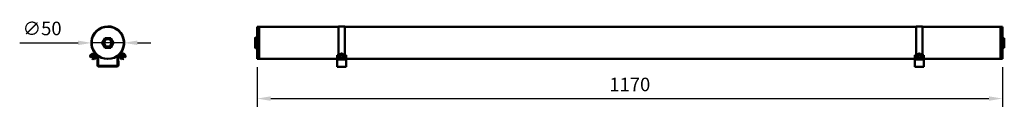
# Model space of a CAD drawing. Units: millimetres. Extents: x 78 to 333, y 132 to 154.
import ezdxf

# ---------------------------------------------------------------- set-up
doc = ezdxf.new("R2010")
doc.units = ezdxf.units.MM
doc.header["$LTSCALE"] = 0.75
doc.layers.add('FD_Dimensions', color=7, linetype='Continuous', lineweight=25)
doc.layers.add('Visible', color=7, linetype='Continuous', lineweight=50)
doc.styles.get("Standard").update_dxf_attribs({"font": 'arial.ttf'})
doc.dimstyles.new('Dim-ISO-25', dxfattribs={"dimtxt": 3.5, "dimasz": 3.5, "dimexe": 2.1, "dimexo": 2.1, "dimgap": 1.4, "dimtad": 1, "dimzin": 12, "dimdsep": 46, "dimtxsty": 'Standard', "dimcen": 0, "dimazin": 3, "dimtp": 0.1, "dimtm": 0.1, "dimtfac": 0.714286, "dimtmove": 0, "dimatfit": 3, "dimfxl": 1, "dimtzin": 12, "dimarcsym": 0})

# ---------------------------------------------------------------- blocks, each defined once
blk = doc.blocks.new('*D5')
at = {"layer": 'Defpoints', "color": 0, "transparency": 16777216}
for p in [(97.023126, 148.596364), (105.356452, 148.607783)]:
    blk.add_point(p, dxfattribs=at)
at = {"layer": 'FD_Dimensions', "color": 0, "lineweight": -2, "transparency": 16777216}
for p, q in [((78.413458, 148.570863), (93.52313, 148.591568)), ((105.356452, 148.607783), (97.023126, 148.596364)), ((108.856449, 148.612579), (112.356445, 148.617375))]:
    blk.add_line(p, q, dxfattribs=at)
at = {"layer": 'FD_Dimensions', "color": 0, "transparency": 16777216}
for points in [[(93.52233, 149.1749), (93.523929, 148.008235), (97.023126, 148.596364)], [(108.855649, 149.195912), (108.857248, 148.029246), (105.356452, 148.607783)]]:
    blk.add_solid(points, dxfattribs=at)
at = {"layer": 'FD_Dimensions', "color": 0, "transparency": 16777216, "insert": (84.213794, 151.863705), "char_height": 3.5, "attachment_point": 5, "rotation": 0.07849525}
blk.add_mtext('∅50', dxfattribs=at)
blk = doc.blocks.new('*D6')
at = {"layer": 'Defpoints', "color": 0, "transparency": 16777216}
for p in [(139.811012, 144.435407), (332.477678, 144.435407), (332.477678, 134.194395)]:
    blk.add_point(p, dxfattribs=at)
at = {"layer": 'FD_Dimensions', "color": 0, "lineweight": -2, "transparency": 16777216}
for p, q in [((139.811012, 142.335407), (139.811012, 132.094395)), ((332.477678, 142.335407), (332.477678, 132.094395)), ((143.311012, 134.194395), (328.977678, 134.194395))]:
    blk.add_line(p, q, dxfattribs=at)
at = {"layer": 'FD_Dimensions', "color": 0, "transparency": 16777216}
for points in [[(143.311012, 134.777728), (143.311012, 133.611061), (139.811012, 134.194395)], [(328.977678, 134.777728), (328.977678, 133.611061), (332.477678, 134.194395)]]:
    blk.add_solid(points, dxfattribs=at)
at = {"layer": 'FD_Dimensions', "color": 0, "transparency": 16777216, "insert": (236.144345, 137.3814), "char_height": 3.5, "attachment_point": 5}
blk.add_mtext('1170', dxfattribs=at)

msp = doc.modelspace()

# ---------------------------------------------------------------- linework, layer by layer
at = {"layer": 'Visible', "extrusion": (0, 1, 0)}
for p, q in [((139.811, 144.4354), (139.811, 152.7687)), ((140.311, 152.7687), (139.811, 152.7687)), ((140.311, 152.7687), (140.311, 144.4354)), ((140.311, 152.7687), (140.311, 144.4354)), ((160.803, 152.7687), (140.311, 152.7687)), ((160.803, 152.8521), (160.803, 146.0077)), ((162.4697, 152.8521), (160.803, 152.8521)), ((162.4697, 152.8521), (162.4697, 146.0077)), ((310.1524, 152.7687), (162.4697, 152.7687)), ((310.1524, 152.8521), (310.1524, 146.0077)), ((311.819, 152.8521), (310.1524, 152.8521)), ((311.819, 152.8521), (311.819, 146.0077)), ((331.9777, 152.7687), (311.819, 152.7687)), ((331.9777, 144.4354), (331.9777, 152.7687)), ((331.9777, 152.7687), (332.4777, 152.7687)), ((331.9777, 152.7687), (331.9777, 144.4354)), ((332.4777, 152.7687), (332.4777, 144.4354)), ((139.311, 147.3521), (139.311, 149.8521)), ((139.811, 150.0187), (139.4777, 150.0187)), ((332.4777, 149.8471), (332.9777, 149.8471)), ((332.4777, 148.5971), (332.9777, 148.5971)), ((332.9777, 149.8471), (332.9777, 148.5971)), ((332.9777, 148.5971), (332.9777, 147.3471)), ((139.811, 147.1854), (139.4777, 147.1854)), ((160.4697, 145.3343), (160.4697, 145.4429)), ((160.4697, 145.4429), (160.803, 145.4429)), ((160.4697, 145.3343), (160.4697, 144.5422)), ((160.803, 145.8982), (160.803, 146.0077)), ((160.803, 145.0123), (160.803, 145.8982)), ((161.053, 145.2847), (161.053, 145.2554)), ((161.5186, 145.5519), (161.4395, 145.5001)), ((161.4457, 145.6082), (161.5186, 145.5519)), ((161.582, 145.4324), (161.5186, 145.5519)), ((161.5525, 145.4131), (161.6316, 145.4649)), ((161.6411, 145.6322), (161.5682, 145.6884)), ((161.6316, 145.4649), (161.7045, 145.4087)), ((161.6384, 145.4596), (161.6411, 145.6322)), ((161.7202, 145.6841), (161.6411, 145.6322)), ((161.6869, 145.4222), (161.7541, 145.5452)), ((161.7541, 145.5452), (161.8332, 145.597)), ((161.8271, 145.489), (161.7541, 145.5452)), ((162.2197, 145.2847), (162.2197, 145.2554)), ((162.4697, 145.8982), (162.4697, 146.0077)), ((162.4697, 145.0123), (162.4697, 145.8982)), ((162.4697, 145.4429), (162.803, 145.4429)), ((162.803, 145.3343), (162.803, 145.4429)), ((162.803, 145.3343), (162.803, 144.5422)), ((309.819, 145.3343), (309.819, 145.4429)), ((309.819, 145.4429), (310.1524, 145.4429)), ((309.819, 145.3343), (309.819, 144.5422)), ((310.1524, 145.8982), (310.1524, 146.0077)), ((310.1524, 145.0123), (310.1524, 145.8982)), ((310.4024, 145.2847), (310.4024, 145.2554)), ((310.8679, 145.5519), (310.7888, 145.5001)), ((310.795, 145.6082), (310.8679, 145.5519)), ((310.9313, 145.4324), (310.8679, 145.5519)), ((310.9018, 145.4131), (310.9809, 145.4649)), ((310.9905, 145.6322), (310.9175, 145.6884)), ((310.9809, 145.4649), (311.0539, 145.4087)), ((310.9877, 145.4596), (310.9905, 145.6322)), ((311.0696, 145.6841), (310.9905, 145.6322)), ((311.0363, 145.4222), (311.1034, 145.5452)), ((311.1034, 145.5452), (311.1826, 145.597)), ((311.1764, 145.489), (311.1034, 145.5452)), ((311.569, 145.2847), (311.569, 145.2554)), ((311.819, 145.8982), (311.819, 146.0077)), ((311.819, 145.0123), (311.819, 145.8982)), ((311.819, 145.4429), (312.1524, 145.4429)), ((312.1524, 145.3343), (312.1524, 145.4429)), ((312.1524, 145.3343), (312.1524, 144.5422)), ((332.4777, 147.3471), (332.9777, 147.3471)), ((140.311, 144.4354), (139.811, 144.4354)), ((160.4697, 144.4354), (140.311, 144.4354)), ((160.4697, 144.4014), (160.4697, 144.5422)), ((160.4697, 142.7957), (160.4697, 144.4014)), ((160.4697, 142.7957), (160.4697, 142.4308)), ((160.6364, 144.4238), (162.6364, 144.4238)), ((160.6364, 144.283), (162.6364, 144.283)), ((160.803, 144.9537), (160.803, 145.0123)), ((162.2197, 144.8347), (161.053, 144.8347)), ((162.2197, 144.776), (161.053, 144.776)), ((162.4697, 145.0123), (162.4697, 144.9537)), ((162.803, 144.5422), (162.803, 144.4014)), ((309.819, 144.4354), (162.803, 144.4354)), ((162.803, 142.7957), (162.803, 144.4014)), ((162.803, 142.7957), (162.803, 142.4308)), ((309.819, 144.4014), (309.819, 144.5422)), ((309.819, 142.7957), (309.819, 144.4014)), ((309.819, 142.7957), (309.819, 142.4308)), ((309.9857, 144.4238), (311.9857, 144.4238)), ((309.9857, 144.283), (311.9857, 144.283)), ((310.1524, 144.9537), (310.1524, 145.0123)), ((311.569, 144.8347), (310.4024, 144.8347)), ((311.569, 144.776), (310.4024, 144.776)), ((311.819, 145.0123), (311.819, 144.9537)), ((312.1524, 144.5422), (312.1524, 144.4014)), ((331.9777, 144.4354), (312.1524, 144.4354)), ((312.1524, 142.7957), (312.1524, 144.4014)), ((312.1524, 142.7957), (312.1524, 142.4308)), ((331.9777, 144.4354), (332.4777, 144.4354)), ((160.4697, 142.4308), (162.803, 142.4308)), ((309.819, 142.4308), (312.1524, 142.4308))]:
    msp.add_line(p, q, dxfattribs=at)
at = {"layer": 'Visible', "extrusion": (0, 1, 2.967e-13)}
for p, q in [((100.4957, 149.8471), (99.774, 148.5971)), ((99.774, 148.5971), (100.4957, 147.3471)), ((100.1589, 148.5971), (100.6881, 149.5138)), ((100.6881, 147.6805), (100.1589, 148.5971)), ((101.939, 149.8471), (100.4957, 149.8471)), ((100.6881, 149.5138), (101.7466, 149.5138)), ((101.7466, 147.6805), (100.6881, 147.6805)), ((101.7466, 149.5138), (102.2758, 148.5971)), ((102.2758, 148.5971), (101.7466, 147.6805)), ((102.6607, 148.5971), (101.939, 149.8471)), ((101.939, 147.3471), (102.6607, 148.5971)), ((96.7571, 145.3671), (96.6872, 145.2965)), ((96.7456, 145.4087), (96.7375, 145.4005)), ((96.8012, 145.4649), (96.7456, 145.4087)), ((96.8034, 145.4639), (96.8012, 145.4649)), ((96.9321, 145.597), (96.8251, 145.489)), ((96.9431, 145.6082), (96.9321, 145.597)), ((96.9394, 145.0123), (97.8167, 145.8982)), ((97.0183, 145.6841), (96.967, 145.6322)), ((96.9694, 145.6269), (96.967, 145.6322)), ((96.9987, 144.9537), (97.876, 145.8395)), ((97.0307, 145.6966), (97.0183, 145.6841)), ((97.1225, 145.736), (97.0467, 145.6594)), ((98.0797, 145.3343), (97.2953, 144.5422)), ((98.2218, 145.1936), (97.4374, 144.4014)), ((97.8235, 145.0756), (97.4681, 145.4277)), ((97.561, 145.6992), (97.5906, 145.6698)), ((100.4957, 147.3471), (101.939, 147.3471)), ((103.7069, 145.1024), (103.718, 142.821)), ((103.9069, 145.1034), (103.918, 142.8219)), ((104.9829, 144.4382), (104.1908, 145.2226)), ((105.1236, 144.5803), (104.3315, 145.3647)), ((104.5304, 145.8719), (105.4162, 144.9946)), ((104.589, 145.9311), (105.4749, 145.0539)), ((104.5902, 145.1085), (104.9423, 145.464)), ((104.8467, 145.7346), (104.8173, 145.705)), ((105.2406, 145.8195), (105.2345, 145.8256)), ((105.3904, 145.7239), (105.3883, 145.726)), ((105.4682, 145.6468), (105.3904, 145.7239)), ((105.5553, 145.5078), (105.4512, 145.6109)), ((105.5498, 145.5133), (105.5831, 145.533)), ((105.5516, 145.5115), (105.5853, 145.5309)), ((105.5831, 145.533), (105.5818, 145.5344)), ((105.5853, 145.5309), (105.5831, 145.533)), ((105.5866, 145.5296), (105.5853, 145.5309)), ((105.6617, 145.4552), (105.5866, 145.5296)), ((105.7628, 145.3024), (105.7585, 145.3066)), ((96.7401, 144.8702), (96.7697, 144.8409)), ((96.9394, 145.0123), (96.7635, 144.8347)), ((96.8227, 144.776), (96.7635, 144.8347)), ((96.8227, 144.776), (96.9987, 144.9537)), ((97.3662, 144.6138), (97.0107, 144.9658)), ((97.2953, 144.5422), (97.178, 144.4238)), ((97.3201, 144.283), (97.178, 144.4238)), ((97.3201, 144.283), (97.4374, 144.4014)), ((97.5436, 144.4381), (97.5083, 144.473)), ((98.001, 144.8999), (97.5436, 144.4381)), ((97.7206, 144.38), (97.5436, 144.4381)), ((97.7206, 144.38), (98.0607, 144.7234)), ((98.001, 144.8999), (97.9657, 144.9349)), ((98.0607, 144.7234), (98.001, 144.8999)), ((98.518, 142.7957), (98.5069, 145.0771)), ((98.718, 142.7966), (98.7069, 145.0781)), ((103.5521, 142.6535), (98.8855, 142.6308)), ((104.3564, 144.7541), (104.4145, 144.9311)), ((104.3564, 144.7541), (104.6999, 144.414)), ((104.4145, 144.9311), (104.4495, 144.9664)), ((104.8764, 144.4738), (104.4145, 144.9311)), ((104.6999, 144.414), (104.8764, 144.4738)), ((104.8764, 144.4738), (104.9113, 144.5091)), ((104.9829, 144.4382), (105.1013, 144.3209)), ((105.0521, 144.6512), (105.4041, 145.0067)), ((105.2421, 144.463), (105.1013, 144.3209)), ((105.2421, 144.463), (105.1236, 144.5803)), ((105.4162, 144.9946), (105.5939, 144.8187)), ((105.6525, 144.8779), (105.4749, 145.0539)), ((105.6525, 144.8779), (105.5939, 144.8187)), ((105.6756, 144.9137), (105.6463, 144.8841)), ((103.5531, 142.4535), (98.8865, 142.4308))]:
    msp.add_line(p, q, dxfattribs=at)
at = {"layer": 'Visible', "extrusion": (1e-16, 0, -1)}
msp.add_circle((-101.1898, 148.6021), 4.1667, dxfattribs=at)
for centre, radius, start, end in [((-101.1898, 148.6021), 4.25, 322.378447, 217.063722), ((-97.004, 145.1367), 0.375, 314.721085, 44.721085), ((-97.2971, 145.4327), 0.375, 44.721085, 134.721085), ((-105.1131, 145.4708), 0.375, 44.721085, 108.883539), ((-105.3714, 145.1603), 0.4138, 134.553218, 159.297818), ((-105.4092, 145.1776), 0.375, 160.55863, 224.721085), ((-98.8847, 142.7974), 0.3667, 269.721085, 359.721085), ((-98.8847, 142.7974), 0.1667, 269.721085, 359.721085), ((-103.5513, 142.8202), 0.1667, 179.721085, 269.721085), ((-103.5513, 142.8202), 0.3667, 179.721085, 269.721085)]:
    msp.add_arc(centre, radius, start, end, dxfattribs=at)
at = {"layer": 'Visible', "extrusion": (2e-16, 0, -1)}
for centre, radius, start, end in [((-139.4777, 149.8521), 0.1667, 0, 90), ((-139.4777, 147.3521), 0.1667, 270, 0), ((-161.0451, 145.0917), 0.6536, 116.368521, 127.794321), ((-162.1423, 144.5174), 1.0724, 47.518421, 56.630071), ((-161.0097, 144.5087), 1.137, 127.668391, 136.140634), ((-161.9019, 145.4139), 0.3256, 56.078605, 81.646141), ((-162.1701, 145.0935), 0.6058, 56.213107, 69.09845), ((-310.3945, 145.0917), 0.6536, 116.368521, 127.794321), ((-311.4784, 144.5345), 1.0508, 47.424671, 56.723822), ((-310.7261, 145.447), 0.3081, 102.445016, 128.407003), ((-310.34, 144.4875), 1.1654, 127.771727, 136.037298), ((-311.5373, 145.059), 0.6444, 56.600026, 68.71153)]:
    msp.add_arc(centre, radius, start, end, dxfattribs=at)
at = {"layer": 'Visible'}
for centre, radius, start, end in [((97.0977, 145.4559), 0.2169, 126.673463, 135.429809), ((97.7575, 145.9568), 0.0833, 315.278915, 37.621553), ((97.7575, 145.9568), 0.1667, 315.278915, 37.621553), ((98.3403, 145.0763), 0.3667, 0.278915, 135.278915), ((98.3403, 145.0763), 0.1667, 0.278915, 135.278915), ((104.0735, 145.1042), 0.3667, 45.278915, 180.278915), ((104.0735, 145.1042), 0.1667, 45.278915, 180.278915), ((104.6476, 145.9904), 0.1667, 142.936278, 225.278915), ((104.6476, 145.9904), 0.0833, 142.936278, 225.278915), ((105.0963, 145.4328), 0.4138, 45.111049, 69.855649), ((105.097, 145.4292), 0.4159, 45.124089, 69.793397)]:
    msp.add_arc(centre, radius, start, end, dxfattribs=at)
for centre, major_axis, start_param, end_param in [((161.6364, 145.2554), (-0.5833, 0), 0, 3.14159265), ((161.6364, 145.5222), (-0.3718, 0), 0.54642777, 0.94329972), ((161.6364, 145.5222), (0.3718, 0), 2.11722409, 2.51409605), ((161.6364, 145.5222), (0.3718, 0), -1.02436856, -0.6274966), ((161.6364, 145.5222), (0.3718, 0), 0.54642777, 0.94329972), ((310.9857, 145.2554), (-0.5833, 0), 0, 3.14159265), ((310.9857, 145.5222), (-0.3718, 0), 0.54642777, 0.94329972), ((310.9857, 145.5222), (-0.3718, 0), -1.02436856, -0.6274966), ((310.9857, 145.5222), (-0.3718, 0), 2.11722409, 2.51409605), ((310.9857, 145.5222), (-0.3718, 0), 3.68802042, 4.08489238), ((160.6364, 144.5422), (0.1667, 0), 3.14159265, 4.71238898), ((161.053, 145.0123), (-0.25, 0), 0, 1.57079633), ((162.2197, 145.0123), (0.25, 0), -1.57079633, 0), ((162.6364, 144.5422), (0.1667, 0), 4.71238898, 6.28318531), ((309.9857, 144.5422), (0.1667, 0), 3.14159265, 4.71238898), ((310.4024, 145.0123), (0.25, 0), 3.14159265, 4.71238898), ((311.569, 145.0123), (-0.25, 0), 1.57079633, 3.14159265), ((311.9857, 144.5422), (0.1667, 0), 4.71238898, 6.28318531)]:
    msp.add_ellipse(centre, major_axis=major_axis, ratio=0.71054058, start_param=start_param, end_param=end_param, dxfattribs=at)
at = {"layer": 'Visible', "extrusion": (2e-16, 0, -1)}
for centre, major_axis, start_param, end_param in [((160.6364, 144.4014), (0.1667, 0), 1.57079633, 3.14159265), ((161.053, 144.9537), (-0.25, 0), 4.71238898, 6.28318531), ((162.2197, 144.9537), (0.25, 0), 0, 1.57079633), ((162.6364, 144.4014), (0.1667, 0), 0, 1.57079633), ((309.9857, 144.4014), (0.1667, 0), 1.57079633, 3.14159265), ((310.4024, 144.9537), (0.25, 0), 1.57079633, 3.14159265), ((311.569, 144.9537), (-0.25, 0), 3.14159265, 4.71238898), ((311.9857, 144.4014), (0.1667, 0), 0, 1.57079633)]:
    msp.add_ellipse(centre, major_axis=major_axis, ratio=0.71054058, start_param=start_param, end_param=end_param, dxfattribs=at)
at = {"layer": 'Visible'}
for points, knots in [([(96.7456, 145.4087), (96.7373, 145.4), (96.7296, 145.3912), (96.7058, 145.3584), (96.6931, 145.3275), (96.6872, 145.2965)], [-0.802228377, -0.802228377, -0.802228377, -0.802228377, -0.775040707, -0.775040707, -0.700921186, -0.700921186, -0.700921186, -0.700921186]), ([(96.7571, 145.3671), (96.7691, 145.4099), (96.7918, 145.4524), (96.8198, 145.4835), (96.8224, 145.4862), (96.8251, 145.489)], [-1.120844684, -1.120844684, -1.120844684, -1.120844684, -1.028188708, -1.028188708, -1.019227133, -1.019227133, -1.019227133, -1.019227133]), ([(96.9321, 145.597), (96.9346, 145.5995), (96.937, 145.6019), (96.9656, 145.628), (97.0057, 145.6488), (97.0467, 145.6594)], [-0.800991538, -0.800991538, -0.800991538, -0.800991538, -0.792029964, -0.792029964, -0.699373987, -0.699373987, -0.699373987, -0.699373987]), ([(97.1225, 145.736), (97.0875, 145.7314), (97.0513, 145.7145), (97.0232, 145.6889), (97.0208, 145.6865), (97.0183, 145.6841)], [-1.120844684, -1.120844684, -1.120844684, -1.120844684, -1.028188708, -1.028188708, -1.019227133, -1.019227133, -1.019227133, -1.019227133]), ([(105.4682, 145.6468), (105.4683, 145.6464), (105.4682, 145.6456), (105.4657, 145.6393), (105.4598, 145.6273), (105.4512, 145.6109)], [-0.802228377, -0.802228377, -0.802228377, -0.802228377, -0.775040707, -0.775040707, -0.700921186, -0.700921186, -0.700921186, -0.700921186]), ([(105.5818, 145.5344), (105.5817, 145.5345), (105.5816, 145.5345), (105.5791, 145.5342), (105.566, 145.5277), (105.546, 145.517)], [-0.800991538, -0.800991538, -0.800991538, -0.800991538, -0.792029964, -0.792029964, -0.699373987, -0.699373987, -0.699373987, -0.699373987]), ([(105.5553, 145.5078), (105.5706, 145.5175), (105.5814, 145.5247), (105.5862, 145.5287), (105.5866, 145.5292), (105.5866, 145.5296)], [-1.119297485, -1.119297485, -1.119297485, -1.119297485, -1.045177965, -1.045177965, -1.017990294, -1.017990294, -1.017990294, -1.017990294]), ([(162.2197, 145.2847), (162.2197, 145.3371), (162.2109, 145.3894), (162.1779, 145.488), (162.1533, 145.5339), (162.0915, 145.6189), (162.053, 145.6562), (161.9642, 145.7228), (161.9128, 145.7493), (161.8003, 145.7905), (161.7387, 145.8027), (161.6117, 145.8105), (161.5463, 145.805), (161.4184, 145.7742), (161.3558, 145.7493), (161.2441, 145.6783), (161.194, 145.6348), (161.1183, 145.5335), (161.09, 145.4799), (161.0599, 145.3772), (161.053, 145.331), (161.053, 145.2847)], [3.14159265, 3.14159265, 3.14159265, 3.14159265, 3.37425368, 3.37425368, 3.61911066, 3.61911066, 3.89990055, 3.89990055, 4.23660264, 4.23660264, 4.62685573, 4.62685573, 5.03929199, 5.03929199, 5.44248416, 5.44248416, 5.79497018, 5.79497018, 6.0777328, 6.0777328, 6.28318531, 6.28318531, 6.28318531, 6.28318531]), ([(161.4395, 145.5001), (161.4357, 145.4976), (161.432, 145.4951), (161.3908, 145.4663), (161.3497, 145.426), (161.3187, 145.3849)], [-0.800991538, -0.800991538, -0.800991538, -0.800991538, -0.792029964, -0.792029964, -0.699373987, -0.699373987, -0.699373987, -0.699373987]), ([(161.5682, 145.6884), (161.5647, 145.6911), (161.5612, 145.6937), (161.5226, 145.7216), (161.4796, 145.7411), (161.4432, 145.7479)], [-0.800991538, -0.800991538, -0.800991538, -0.800991538, -0.792029964, -0.792029964, -0.699373987, -0.699373987, -0.699373987, -0.699373987]), ([(311.569, 145.2847), (311.569, 145.3371), (311.5602, 145.3894), (311.5273, 145.488), (311.5027, 145.5339), (311.4408, 145.6189), (311.4024, 145.6562), (311.3135, 145.7228), (311.2622, 145.7493), (311.1496, 145.7905), (311.088, 145.8027), (310.9611, 145.8105), (310.8956, 145.805), (310.7678, 145.7742), (310.7051, 145.7493), (310.5934, 145.6783), (310.5434, 145.6348), (310.4676, 145.5335), (310.4394, 145.4799), (310.4092, 145.3772), (310.4024, 145.331), (310.4024, 145.2847)], [3.14159265, 3.14159265, 3.14159265, 3.14159265, 3.37425368, 3.37425368, 3.61911066, 3.61911066, 3.89990055, 3.89990055, 4.23660264, 4.23660264, 4.62685573, 4.62685573, 5.03929199, 5.03929199, 5.44248416, 5.44248416, 5.79497018, 5.79497018, 6.0777328, 6.0777328, 6.28318531, 6.28318531, 6.28318531, 6.28318531]), ([(310.7888, 145.5001), (310.785, 145.4976), (310.7813, 145.4951), (310.7402, 145.4663), (310.699, 145.426), (310.6681, 145.3849)], [-0.800991538, -0.800991538, -0.800991538, -0.800991538, -0.792029964, -0.792029964, -0.699373987, -0.699373987, -0.699373987, -0.699373987]), ([(311.204, 145.736), (311.1652, 145.7314), (311.119, 145.7145), (311.0772, 145.6889), (311.0734, 145.6865), (311.0696, 145.6841)], [-1.120844684, -1.120844684, -1.120844684, -1.120844684, -1.028188708, -1.028188708, -1.019227133, -1.019227133, -1.019227133, -1.019227133]), ([(311.2866, 145.3671), (311.2587, 145.4099), (311.2212, 145.4524), (311.1833, 145.4835), (311.1799, 145.4862), (311.1764, 145.489)], [-1.120844684, -1.120844684, -1.120844684, -1.120844684, -1.028188708, -1.028188708, -1.019227133, -1.019227133, -1.019227133, -1.019227133])]:
    msp.add_open_spline(points, degree=3, knots=knots, dxfattribs=at)
for points in [[(161.4374, 145.6145), (161.4396, 145.6785), (161.4432, 145.7479)], [(161.8564, 145.6117), (161.856, 145.6715), (161.8546, 145.736)], [(310.7867, 145.6145), (310.789, 145.6785), (310.7925, 145.7479)], [(311.2057, 145.6117), (311.2053, 145.6715), (311.204, 145.736)]]:
    msp.add_open_spline(points, degree=2, dxfattribs=at)
at = {"layer": 'Visible', "extrusion": (-8.5344e-12, -9.5866e-12, -1)}
msp.add_open_spline([(161.9373, 145.3671), (161.9137, 145.4026), (161.8856, 145.4369), (161.8489, 145.4712), (161.8381, 145.4802), (161.8271, 145.489)], degree=3, knots=[-1.119297485, -1.119297485, -1.119297485, -1.119297485, -1.045177965, -1.045177965, -1.017990294, -1.017990294, -1.017990294, -1.017990294], dxfattribs=at)

# ---------------------------------------------------------------- dimensions: what is measured, and where the dimension line sits
at = {"layer": 'FD_Dimensions'}
dim = msp.add_diameter_dim_2p(p1=(105.3565, 148.6078), p2=(97.0231, 148.5964), dimstyle='Dim-ISO-25', override={"dimlfac": 6, "dimclrd": 0, "dimclre": 0}, dxfattribs=at)
dim.commit()
dim.dimension.update_dxf_attribs({"geometry": '*D5', "text_midpoint": (84.2183, 148.5788), "dimtype": 163})
dim = msp.add_linear_dim(base=(332.4777, 134.1944), p1=(139.811, 144.4354), p2=(332.4777, 144.4354), angle=180, text='1170', dimstyle='Dim-ISO-25', override={"dimlfac": 6, "dimclrd": 0, "dimclre": 0}, dxfattribs=at)
dim.commit()
dim.dimension.update_dxf_attribs({"geometry": '*D6', "text_midpoint": (236.1443, 137.3814)})

doc.saveas('drawing.dxf')
